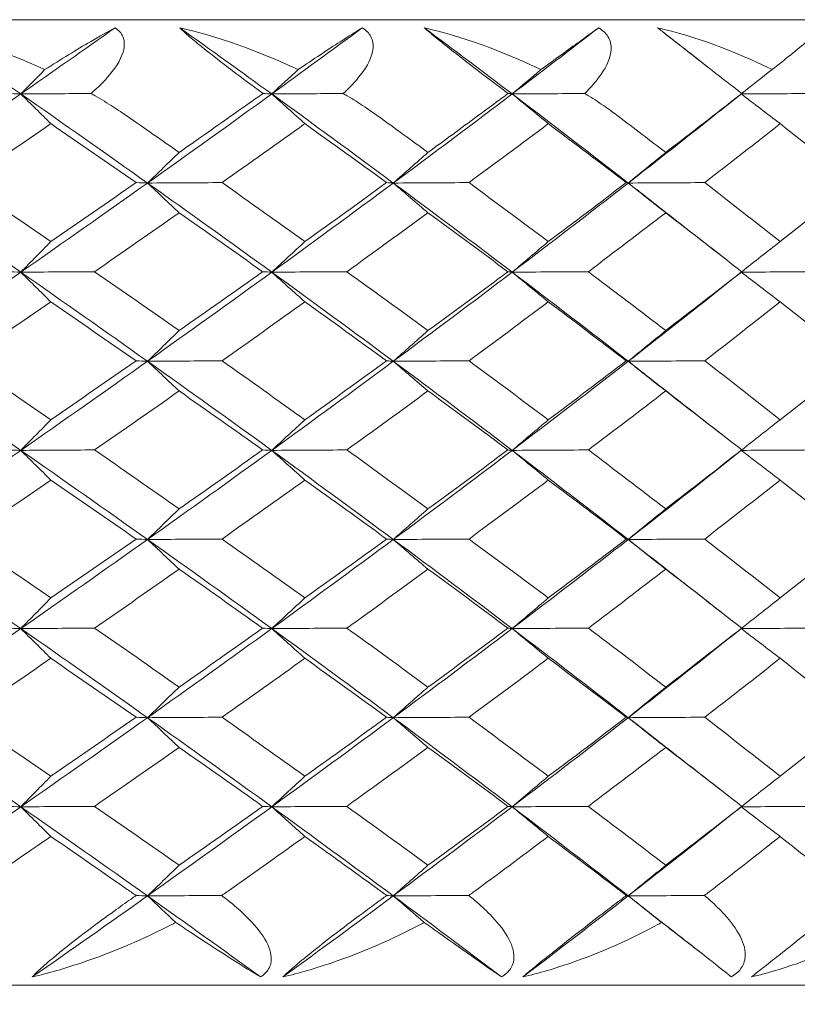
# Model space of a CAD drawing. Units: inches. Extents: x 0 to 1188, y 0 to 840.
# Drawn here: x 689 to 693, y 592 to 597 of the extents above; entities that cross this region are included whole.
import ezdxf

# ---------------------------------------------------------------- set-up
doc = ezdxf.new("R2010")
doc.units = ezdxf.units.IN
doc.header["$MEASUREMENT"] = 0
doc.layers.get('Defpoints').update_dxf_attribs({"color": 251})
doc.layers.add('Spigoli visibili(ISO)', color=7, linetype='Continuous', lineweight=50, true_color=0x262659)
doc.styles.add('Text_Std', font='arial.ttf')
doc.dimstyles.new('Dim_Std', dxfattribs={"dimscale": 4, "dimtxt": 2, "dimasz": 2, "dimexe": 2, "dimexo": 2, "dimgap": 0.5, "dimtad": 1, "dimdec": 0, "dimzin": 0, "dimdsep": 46, "dimtxsty": 'Text_Std', "dimblk": 'ARCHTICK', "dimcen": 0.09, "dimclrd": 256, "dimclre": 256, "dimclrt": 256, "dimadec": 0, "dimazin": 0, "dimtfac": 1, "dimtdec": 0, "dimtofl": 0, "dimtmove": 2, "dimatfit": 3, "dimldrblk": 'CLOSEDBLANK', "dimfxl": 1, "dimtolj": 1, "dimtzin": 0, "dimlwd": -1, "dimlwe": -1, "dimarcsym": 1})

# ---------------------------------------------------------------- blocks, each defined once
blk = doc.blocks.new('_ArchTick')
at = {"color": 0, "linetype": 'ByBlock', "const_width": 0.15}
blk.add_lwpolyline([(-0.5, -0.5), (0.5, 0.5)], dxfattribs=at)
blk = doc.blocks.new('*D56')
at = {"transparency": 16777216}
for p, q in [((797.0274, 649.3351), (797.0274, 608.2402)), ((676.0537, 600.1351), (676.0537, 624.2402)), ((676.0537, 616.2402), (797.0274, 616.2402))]:
    blk.add_line(p, q, dxfattribs=at)
at = {"layer": 'Defpoints', "color": 0, "transparency": 16777216}
for p in [(797.0274, 657.3351), (797.0274, 616.2402), (676.0537, 592.1351)]:
    blk.add_point(p, dxfattribs=at)
at = {"transparency": 16777216, "xscale": 8, "yscale": 8, "zscale": 8, "rotation": 180}
blk.add_blockref('_ArchTick', (676.0537, 616.2402), dxfattribs=at)
at = {"transparency": 16777216, "xscale": 8, "yscale": 8, "zscale": 8}
blk.add_blockref('_ArchTick', (797.0274, 616.2402), dxfattribs=at)
at = {"transparency": 16777216, "insert": (736.5406, 622.2565), "char_height": 8, "attachment_point": 5, "style": 'Text_Std'}
blk.add_mtext('\\A1;121', dxfattribs=at)
blk = doc.blocks.new('_ClosedBlank')
at = {"color": 0, "linetype": 'ByBlock', "lineweight": -2}
for p, q in [((-1, 0.16667), (0, 0)), ((-1, 0.16667), (-1, -0.16667)), ((0, 0), (-1, -0.16667))]:
    blk.add_line(p, q, dxfattribs=at)

msp = doc.modelspace()

# ---------------------------------------------------------------- linework, layer by layer
at = {"layer": 'Spigoli visibili(ISO)', "color": 7, "linetype": 'Continuous', "lineweight": 18}
for p, q in [((651.7537, 597.3351), (700.3537, 597.3351)), ((700.3537, 592.3351), (651.7537, 592.3351))]:
    msp.add_line(p, q, dxfattribs=at)
for points in [[(688.0249, 597.2934), (688.2179, 597.2491), (688.4358, 597.1729), (688.6443, 597.0763)], [(688.0249, 597.2934), (688.1912, 597.1791), (688.3564, 597.0648), (688.5205, 596.9505)], [(689.0093, 597.2934), (688.8475, 597.1791), (688.6846, 597.0648), (688.5205, 596.9505)], [(689.3435, 597.2934), (689.5366, 597.2491), (689.7523, 597.1729), (689.9565, 597.0763)], [(689.3435, 597.2934), (689.5037, 597.1791), (689.6626, 597.0648), (689.8202, 596.9505)], [(690.2894, 597.2934), (690.1343, 597.1791), (689.9779, 597.0648), (689.8202, 596.9505)], [(690.6097, 597.2934), (690.8021, 597.2491), (691.0147, 597.1729), (691.2139, 597.0763)], [(690.6097, 597.2934), (690.763, 597.1791), (690.915, 597.0648), (691.0656, 596.9505)], [(691.5134, 597.2934), (691.3655, 597.1791), (691.2162, 597.0648), (691.0656, 596.9505)], [(691.8184, 597.2934), (692.0094, 597.2491), (692.2181, 597.1729), (692.4114, 597.0763)], [(691.8184, 597.2934), (691.8262, 597.2873), (691.834, 597.2811), (691.8418, 597.275)], [(691.8418, 597.275), (691.9198, 597.2139), (691.9978, 597.1528), (692.076, 597.0919)], [(688.5205, 596.9505), (688.5618, 596.9924), (688.603, 597.0343), (688.6443, 597.0763)], [(689.8202, 596.9505), (689.8657, 596.9924), (689.9111, 597.0343), (689.9565, 597.0763)], [(691.0656, 596.9505), (691.115, 596.9924), (691.1645, 597.0343), (691.2139, 597.0763)], [(692.2543, 596.9526), (692.3067, 596.9938), (692.3591, 597.035), (692.4114, 597.0763)], [(688.5205, 596.9505), (688.2997, 596.7967), (688.0767, 596.6428), (687.8519, 596.489)], [(688.4524, 596.9527), (688.4761, 596.952), (688.4988, 596.9512), (688.5205, 596.9505)], [(688.8848, 596.9527), (688.7631, 596.952), (688.6416, 596.9513), (688.5205, 596.9505)], [(688.5205, 596.9505), (688.5725, 596.8992), (688.6245, 596.8479), (688.6765, 596.7966)], [(688.5205, 596.9505), (688.7414, 596.7967), (688.9602, 596.6428), (689.1769, 596.489)], [(689.8202, 596.9505), (689.608, 596.7967), (689.3935, 596.6428), (689.1769, 596.489)], [(689.7755, 596.9527), (689.7914, 596.952), (689.8063, 596.9512), (689.8202, 596.9505)], [(690.191, 596.9527), (690.0672, 596.952), (689.9436, 596.9513), (689.8202, 596.9505)], [(689.8202, 596.9505), (689.8775, 596.8992), (689.9347, 596.8479), (689.992, 596.7966)], [(689.8202, 596.9505), (690.0325, 596.7967), (690.2424, 596.6428), (690.45, 596.489)], [(691.0656, 596.9505), (690.8629, 596.7967), (690.6576, 596.6428), (690.45, 596.489)], [(691.0445, 596.9527), (691.0525, 596.952), (691.0596, 596.9512), (691.0656, 596.9505)], [(691.4415, 596.9527), (691.316, 596.952), (691.1907, 596.9513), (691.0656, 596.9505)], [(691.0656, 596.9505), (691.1279, 596.8992), (691.1902, 596.8479), (691.2525, 596.7966)], [(691.0656, 596.9505), (691.2684, 596.7967), (691.4687, 596.6428), (691.6664, 596.489)], [(692.2537, 596.9515), (692.2074, 596.9149), (692.1612, 596.8782), (692.115, 596.8416)], [(692.2521, 596.9503), (692.319, 596.899), (692.386, 596.8478), (692.453, 596.7966)], [(692.6312, 596.9527), (692.5048, 596.952), (692.3786, 596.9513), (692.2524, 596.9505)], [(692.2543, 596.9527), (692.2544, 596.9523), (692.2542, 596.9519), (692.2537, 596.9515)], [(689.0723, 596.8351), (689.1622, 596.7726), (689.2517, 596.71), (689.3408, 596.6475)], [(689.3408, 596.6475), (689.43, 596.71), (689.5188, 596.7726), (689.6072, 596.8351)], [(690.372, 596.8351), (690.4582, 596.7726), (690.544, 596.71), (690.6295, 596.6475)], [(690.6295, 596.6475), (690.7149, 596.71), (690.8, 596.7726), (690.8846, 596.8351)], [(691.6152, 596.8351), (691.6974, 596.7726), (691.7792, 596.71), (691.8606, 596.6475)], [(692.115, 596.8416), (691.967, 596.724), (691.8174, 596.6065), (691.6664, 596.489)], [(691.8606, 596.6475), (691.9419, 596.71), (692.0229, 596.7726), (692.1034, 596.8351)], [(688.6765, 596.7966), (688.5286, 596.6948), (688.3798, 596.5931), (688.2301, 596.4913)], [(689.1175, 596.4913), (688.9714, 596.5931), (688.8244, 596.6948), (688.6765, 596.7966)], [(689.992, 596.7966), (689.8499, 596.6948), (689.7068, 596.5931), (689.5627, 596.4913)], [(690.4153, 596.4913), (690.2752, 596.5931), (690.1341, 596.6948), (689.992, 596.7966)], [(691.2525, 596.7966), (691.1167, 596.6948), (690.9799, 596.5931), (690.8419, 596.4913)], [(691.6565, 596.4913), (691.5229, 596.5931), (691.3883, 596.6948), (691.2525, 596.7966)], [(692.453, 596.7966), (692.3241, 596.6948), (692.194, 596.5931), (692.0628, 596.4913)], [(692.8361, 596.4913), (692.7096, 596.5931), (692.5819, 596.6948), (692.453, 596.7966)], [(689.1769, 596.489), (689.2315, 596.5418), (689.2862, 596.5946), (689.3408, 596.6475)], [(690.45, 596.489), (690.5098, 596.5418), (690.5696, 596.5946), (690.6295, 596.6475)], [(691.6664, 596.489), (691.7311, 596.5418), (691.7958, 596.5946), (691.8606, 596.6475)], [(687.8519, 596.489), (688.0767, 596.3351), (688.2997, 596.1813), (688.5205, 596.0274)], [(688.2301, 596.4913), (688.3798, 596.3895), (688.5286, 596.2877), (688.6765, 596.1859)], [(689.1769, 596.489), (688.9602, 596.3351), (688.7414, 596.1813), (688.5205, 596.0274)], [(688.6765, 596.1859), (688.8244, 596.2877), (688.9714, 596.3895), (689.1175, 596.4913)], [(689.1175, 596.4913), (689.1383, 596.4905), (689.1581, 596.4897), (689.1769, 596.489)], [(689.5627, 596.4913), (689.4338, 596.4905), (689.3052, 596.4897), (689.1769, 596.489)], [(689.1769, 596.489), (689.2315, 596.4377), (689.2861, 596.3864), (689.3408, 596.3351)], [(689.1769, 596.489), (689.3935, 596.3351), (689.608, 596.1813), (689.8202, 596.0274)], [(689.5627, 596.4913), (689.7068, 596.3895), (689.8499, 596.2877), (689.992, 596.1859)], [(690.45, 596.489), (690.2424, 596.3351), (690.0325, 596.1813), (689.8202, 596.0274)], [(689.992, 596.1859), (690.1341, 596.2877), (690.2753, 596.3895), (690.4153, 596.4913)], [(690.4153, 596.4913), (690.428, 596.4905), (690.4395, 596.4897), (690.45, 596.489)], [(690.8419, 596.4913), (690.7111, 596.4905), (690.5804, 596.4897), (690.45, 596.489)], [(690.45, 596.489), (690.5098, 596.4377), (690.5696, 596.3864), (690.6294, 596.3351)], [(690.45, 596.489), (690.6576, 596.3351), (690.8629, 596.1813), (691.0656, 596.0274)], [(690.8419, 596.4913), (690.9799, 596.3895), (691.1167, 596.2877), (691.2525, 596.1859)], [(691.6664, 596.489), (691.4687, 596.3351), (691.2684, 596.1813), (691.0656, 596.0274)], [(691.2525, 596.1859), (691.3883, 596.2877), (691.523, 596.3895), (691.6565, 596.4913)], [(691.6565, 596.4913), (691.6609, 596.4905), (691.6642, 596.4897), (691.6664, 596.489)], [(692.0628, 596.4913), (691.9305, 596.4905), (691.7984, 596.4897), (691.6664, 596.489)], [(691.6664, 596.489), (691.7311, 596.4377), (691.7958, 596.3864), (691.8605, 596.3351)], [(691.6664, 596.489), (691.7251, 596.4433), (691.7836, 596.3976), (691.8418, 596.3519)], [(692.0628, 596.4913), (692.1941, 596.3895), (692.3241, 596.2877), (692.453, 596.1859)], [(692.453, 596.1859), (692.5819, 596.2877), (692.7096, 596.3895), (692.8361, 596.4913)], [(691.8418, 596.3519), (691.9439, 596.2719), (692.0462, 596.192), (692.1487, 596.1122)], [(689.3408, 596.3351), (689.1957, 596.2333), (689.0497, 596.1315), (688.9027, 596.0298)], [(689.7732, 596.0297), (689.63, 596.1315), (689.4859, 596.2333), (689.3408, 596.3351)], [(690.6294, 596.3351), (690.4904, 596.2333), (690.3504, 596.1315), (690.2093, 596.0298)], [(691.0433, 596.0297), (690.9064, 596.1315), (690.7685, 596.2333), (690.6294, 596.3351)], [(691.8605, 596.3351), (691.7281, 596.2333), (691.5946, 596.1315), (691.46, 596.0298)], [(692.2543, 596.0297), (692.1242, 596.1315), (691.9929, 596.2333), (691.8605, 596.3351)], [(688.5205, 596.0274), (688.5725, 596.0803), (688.6245, 596.1331), (688.6765, 596.1859)], [(689.8202, 596.0274), (689.8775, 596.0803), (689.9348, 596.1331), (689.992, 596.1859)], [(691.0656, 596.0274), (691.1279, 596.0803), (691.1902, 596.1331), (691.2525, 596.1859)], [(692.2543, 596.0295), (692.3206, 596.0816), (692.3868, 596.1338), (692.453, 596.1859)], [(688.5205, 596.0274), (688.2997, 595.8736), (688.0767, 595.7197), (687.8519, 595.5659)], [(688.4489, 596.0297), (688.4738, 596.029), (688.4977, 596.0282), (688.5205, 596.0274)], [(688.9027, 596.0298), (688.775, 596.029), (688.6476, 596.0282), (688.5205, 596.0274)], [(688.5205, 596.0274), (688.5725, 595.9761), (688.6245, 595.9248), (688.6765, 595.8736)], [(688.5205, 596.0274), (688.7414, 595.8736), (688.9602, 595.7197), (689.1769, 595.5659)], [(688.9027, 596.0298), (689.0497, 595.928), (689.1958, 595.8262), (689.3408, 595.7244)], [(689.8202, 596.0274), (689.608, 595.8736), (689.3935, 595.7197), (689.1769, 595.5659)], [(689.3408, 595.7244), (689.4859, 595.8262), (689.63, 595.9279), (689.7732, 596.0297)], [(689.7732, 596.0297), (689.7899, 596.029), (689.8056, 596.0282), (689.8202, 596.0274)], [(690.2093, 596.0298), (690.0793, 596.029), (689.9496, 596.0282), (689.8202, 596.0274)], [(689.8202, 596.0274), (689.8775, 595.9761), (689.9347, 595.9248), (689.992, 595.8736)], [(689.8202, 596.0274), (690.0325, 595.8736), (690.2424, 595.7197), (690.45, 595.5659)], [(690.2093, 596.0298), (690.3504, 595.928), (690.4905, 595.8262), (690.6295, 595.7244)], [(691.0656, 596.0274), (690.8629, 595.8736), (690.6576, 595.7197), (690.45, 595.5659)], [(690.6295, 595.7244), (690.7685, 595.8262), (690.9064, 595.9279), (691.0433, 596.0297)], [(691.0433, 596.0297), (691.0518, 596.029), (691.0593, 596.0282), (691.0656, 596.0274)], [(691.46, 596.0298), (691.3283, 596.029), (691.1969, 596.0282), (691.0656, 596.0274)], [(691.0656, 596.0274), (691.1279, 595.9761), (691.1902, 595.9248), (691.2525, 595.8736)], [(691.0656, 596.0274), (691.2684, 595.8736), (691.4687, 595.7197), (691.6664, 595.5659)], [(691.46, 596.0298), (691.5946, 595.928), (691.7282, 595.8262), (691.8606, 595.7244)], [(691.8606, 595.7244), (691.993, 595.8262), (692.1242, 595.9279), (692.2543, 596.0297)], [(692.2537, 596.0285), (692.2074, 595.9918), (692.1612, 595.9552), (692.115, 595.9185)], [(692.2521, 596.0272), (692.319, 595.976), (692.386, 595.9248), (692.453, 595.8736)], [(692.6499, 596.0298), (692.5173, 596.029), (692.3848, 596.0282), (692.2524, 596.0274)], [(692.2543, 596.0297), (692.2544, 596.0293), (692.2542, 596.0289), (692.2537, 596.0285)], [(692.115, 595.9185), (691.967, 595.801), (691.8174, 595.6834), (691.6664, 595.5659)], [(688.6765, 595.8736), (688.5286, 595.7718), (688.3798, 595.67), (688.2301, 595.5682)], [(689.1175, 595.5682), (688.9714, 595.67), (688.8244, 595.7718), (688.6765, 595.8736)], [(689.992, 595.8736), (689.8499, 595.7718), (689.7068, 595.67), (689.5627, 595.5682)], [(690.4153, 595.5682), (690.2752, 595.67), (690.1341, 595.7718), (689.992, 595.8736)], [(691.2525, 595.8736), (691.1167, 595.7718), (690.9799, 595.67), (690.8419, 595.5682)], [(691.6565, 595.5682), (691.5229, 595.67), (691.3883, 595.7718), (691.2525, 595.8736)], [(692.453, 595.8736), (692.3241, 595.7718), (692.194, 595.67), (692.0628, 595.5682)], [(692.8361, 595.5682), (692.7096, 595.67), (692.5819, 595.7718), (692.453, 595.8736)], [(689.1769, 595.5659), (689.2315, 595.6187), (689.2862, 595.6716), (689.3408, 595.7244)], [(690.45, 595.5659), (690.5098, 595.6187), (690.5696, 595.6716), (690.6295, 595.7244)], [(691.6664, 595.5659), (691.7311, 595.6187), (691.7958, 595.6716), (691.8606, 595.7244)], [(687.8519, 595.5659), (688.0767, 595.4121), (688.2997, 595.2582), (688.5205, 595.1044)], [(688.2301, 595.5682), (688.3798, 595.4664), (688.5286, 595.3646), (688.6765, 595.2628)], [(689.1769, 595.5659), (688.9602, 595.4121), (688.7414, 595.2582), (688.5205, 595.1044)], [(688.6765, 595.2628), (688.8244, 595.3646), (688.9714, 595.4664), (689.1175, 595.5682)], [(689.1175, 595.5682), (689.1383, 595.5674), (689.1581, 595.5667), (689.1769, 595.5659)], [(689.5627, 595.5682), (689.4338, 595.5674), (689.3052, 595.5667), (689.1769, 595.5659)], [(689.1769, 595.5659), (689.2315, 595.5146), (689.2861, 595.4633), (689.3408, 595.412)], [(689.1769, 595.5659), (689.3935, 595.4121), (689.608, 595.2582), (689.8202, 595.1044)], [(689.5627, 595.5682), (689.7068, 595.4664), (689.8499, 595.3646), (689.992, 595.2628)], [(690.45, 595.5659), (690.2424, 595.4121), (690.0325, 595.2582), (689.8202, 595.1044)], [(689.992, 595.2628), (690.1341, 595.3646), (690.2753, 595.4664), (690.4153, 595.5682)], [(690.4153, 595.5682), (690.428, 595.5674), (690.4395, 595.5667), (690.45, 595.5659)], [(690.8419, 595.5682), (690.7111, 595.5674), (690.5804, 595.5667), (690.45, 595.5659)], [(690.45, 595.5659), (690.5098, 595.5146), (690.5696, 595.4633), (690.6294, 595.412)], [(690.45, 595.5659), (690.6576, 595.4121), (690.8629, 595.2582), (691.0656, 595.1044)], [(690.8419, 595.5682), (690.9799, 595.4664), (691.1167, 595.3646), (691.2525, 595.2628)], [(691.6664, 595.5659), (691.4687, 595.4121), (691.2684, 595.2582), (691.0656, 595.1044)], [(691.2525, 595.2628), (691.3883, 595.3646), (691.523, 595.4664), (691.6565, 595.5682)], [(691.6565, 595.5682), (691.6609, 595.5674), (691.6642, 595.5667), (691.6664, 595.5659)], [(692.0628, 595.5682), (691.9305, 595.5674), (691.7984, 595.5667), (691.6664, 595.5659)], [(691.6664, 595.5659), (691.7311, 595.5146), (691.7958, 595.4633), (691.8605, 595.412)], [(691.6664, 595.5659), (691.7251, 595.5202), (691.7836, 595.4745), (691.8418, 595.4289)], [(692.0628, 595.5682), (692.1941, 595.4664), (692.3241, 595.3646), (692.453, 595.2628)], [(692.453, 595.2628), (692.5819, 595.3646), (692.7096, 595.4664), (692.8361, 595.5682)], [(691.8418, 595.4289), (691.9439, 595.3488), (692.0462, 595.2689), (692.1487, 595.1891)], [(689.3408, 595.412), (689.1957, 595.3102), (689.0497, 595.2085), (688.9027, 595.1067)], [(689.7732, 595.1066), (689.63, 595.2084), (689.4859, 595.3102), (689.3408, 595.412)], [(690.6294, 595.412), (690.4904, 595.3102), (690.3504, 595.2085), (690.2093, 595.1067)], [(691.0433, 595.1066), (690.9064, 595.2084), (690.7685, 595.3102), (690.6294, 595.412)], [(691.8605, 595.412), (691.7281, 595.3102), (691.5946, 595.2085), (691.46, 595.1067)], [(692.2543, 595.1066), (692.1242, 595.2084), (691.9929, 595.3102), (691.8605, 595.412)], [(688.5205, 595.1044), (688.5725, 595.1572), (688.6245, 595.21), (688.6765, 595.2628)], [(689.8202, 595.1044), (689.8775, 595.1572), (689.9348, 595.21), (689.992, 595.2628)], [(691.0656, 595.1044), (691.1279, 595.1572), (691.1902, 595.21), (691.2525, 595.2628)], [(692.2543, 595.1064), (692.3206, 595.1585), (692.3868, 595.2107), (692.453, 595.2628)], [(688.5205, 595.1044), (688.2997, 594.9505), (688.0767, 594.7967), (687.8519, 594.6428)], [(688.4489, 595.1066), (688.4738, 595.1059), (688.4977, 595.1051), (688.5205, 595.1044)], [(688.9027, 595.1067), (688.775, 595.1059), (688.6476, 595.1051), (688.5205, 595.1044)], [(688.5205, 595.1044), (688.5725, 595.0531), (688.6245, 595.0018), (688.6765, 594.9505)], [(688.5205, 595.1044), (688.7414, 594.9505), (688.9602, 594.7967), (689.1769, 594.6428)], [(688.9027, 595.1067), (689.0497, 595.0049), (689.1958, 594.9031), (689.3408, 594.8013)], [(689.8202, 595.1044), (689.608, 594.9505), (689.3935, 594.7967), (689.1769, 594.6428)], [(689.3408, 594.8013), (689.4859, 594.9031), (689.63, 595.0049), (689.7732, 595.1066)], [(689.7732, 595.1066), (689.7899, 595.1059), (689.8056, 595.1051), (689.8202, 595.1044)], [(690.2093, 595.1067), (690.0793, 595.1059), (689.9496, 595.1051), (689.8202, 595.1044)], [(689.8202, 595.1044), (689.8775, 595.0531), (689.9347, 595.0018), (689.992, 594.9505)], [(689.8202, 595.1044), (690.0325, 594.9505), (690.2424, 594.7967), (690.45, 594.6428)], [(690.2093, 595.1067), (690.3504, 595.0049), (690.4905, 594.9031), (690.6295, 594.8013)], [(691.0656, 595.1044), (690.8629, 594.9505), (690.6576, 594.7967), (690.45, 594.6428)], [(690.6295, 594.8013), (690.7685, 594.9031), (690.9064, 595.0049), (691.0433, 595.1066)], [(691.0433, 595.1066), (691.0518, 595.1059), (691.0593, 595.1051), (691.0656, 595.1044)], [(691.46, 595.1067), (691.3283, 595.1059), (691.1969, 595.1051), (691.0656, 595.1044)], [(691.0656, 595.1044), (691.1279, 595.0531), (691.1902, 595.0018), (691.2525, 594.9505)], [(691.0656, 595.1044), (691.2684, 594.9505), (691.4687, 594.7967), (691.6664, 594.6428)], [(691.46, 595.1067), (691.5946, 595.0049), (691.7282, 594.9031), (691.8606, 594.8013)], [(691.8606, 594.8013), (691.993, 594.9031), (692.1242, 595.0049), (692.2543, 595.1066)], [(692.2537, 595.1054), (692.2074, 595.0687), (692.1612, 595.0321), (692.115, 594.9954)], [(692.2521, 595.1041), (692.319, 595.0529), (692.386, 595.0017), (692.453, 594.9505)], [(692.6499, 595.1067), (692.5173, 595.1059), (692.3848, 595.1051), (692.2524, 595.1044)], [(692.2543, 595.1066), (692.2544, 595.1062), (692.2542, 595.1058), (692.2537, 595.1054)], [(692.115, 594.9954), (691.967, 594.8779), (691.8174, 594.7603), (691.6664, 594.6428)], [(688.6765, 594.9505), (688.5286, 594.8487), (688.3798, 594.7469), (688.2301, 594.6451)], [(689.1175, 594.6451), (688.9714, 594.7469), (688.8244, 594.8487), (688.6765, 594.9505)], [(689.992, 594.9505), (689.8499, 594.8487), (689.7068, 594.7469), (689.5627, 594.6451)], [(690.4153, 594.6451), (690.2752, 594.7469), (690.1341, 594.8487), (689.992, 594.9505)], [(691.2525, 594.9505), (691.1167, 594.8487), (690.9799, 594.7469), (690.8419, 594.6451)], [(691.6565, 594.6451), (691.5229, 594.7469), (691.3883, 594.8487), (691.2525, 594.9505)], [(692.453, 594.9505), (692.3241, 594.8487), (692.194, 594.7469), (692.0628, 594.6451)], [(692.8361, 594.6451), (692.7096, 594.7469), (692.5819, 594.8487), (692.453, 594.9505)], [(689.1769, 594.6428), (689.2315, 594.6956), (689.2862, 594.7485), (689.3408, 594.8013)], [(690.45, 594.6428), (690.5098, 594.6956), (690.5696, 594.7485), (690.6295, 594.8013)], [(691.6664, 594.6428), (691.7311, 594.6956), (691.7958, 594.7485), (691.8606, 594.8013)], [(687.8519, 594.6428), (688.0767, 594.489), (688.2997, 594.3351), (688.5205, 594.1813)], [(688.2301, 594.6451), (688.3798, 594.5433), (688.5286, 594.4416), (688.6765, 594.3398)], [(689.1769, 594.6428), (688.9602, 594.489), (688.7414, 594.3351), (688.5205, 594.1813)], [(688.6765, 594.3398), (688.8244, 594.4415), (688.9714, 594.5433), (689.1175, 594.6451)], [(689.1175, 594.6451), (689.1383, 594.6443), (689.1581, 594.6436), (689.1769, 594.6428)], [(689.5627, 594.6451), (689.4338, 594.6444), (689.3052, 594.6436), (689.1769, 594.6428)], [(689.1769, 594.6428), (689.2315, 594.5915), (689.2861, 594.5402), (689.3408, 594.4889)], [(689.1769, 594.6428), (689.3935, 594.489), (689.608, 594.3351), (689.8202, 594.1813)], [(689.5627, 594.6451), (689.7068, 594.5433), (689.8499, 594.4416), (689.992, 594.3398)], [(690.45, 594.6428), (690.2424, 594.489), (690.0325, 594.3351), (689.8202, 594.1813)], [(689.992, 594.3398), (690.1341, 594.4415), (690.2753, 594.5433), (690.4153, 594.6451)], [(690.4153, 594.6451), (690.428, 594.6443), (690.4395, 594.6436), (690.45, 594.6428)], [(690.8419, 594.6451), (690.7111, 594.6444), (690.5804, 594.6436), (690.45, 594.6428)], [(690.45, 594.6428), (690.5098, 594.5915), (690.5696, 594.5402), (690.6294, 594.4889)], [(690.45, 594.6428), (690.6576, 594.489), (690.8629, 594.3351), (691.0656, 594.1813)], [(690.8419, 594.6451), (690.9799, 594.5433), (691.1167, 594.4416), (691.2525, 594.3398)], [(691.6664, 594.6428), (691.4687, 594.489), (691.2684, 594.3351), (691.0656, 594.1813)], [(691.2525, 594.3398), (691.3883, 594.4415), (691.523, 594.5433), (691.6565, 594.6451)], [(691.6565, 594.6451), (691.6609, 594.6443), (691.6642, 594.6436), (691.6664, 594.6428)], [(692.0628, 594.6451), (691.9305, 594.6444), (691.7984, 594.6436), (691.6664, 594.6428)], [(691.6664, 594.6428), (691.7311, 594.5915), (691.7958, 594.5402), (691.8605, 594.4889)], [(691.6664, 594.6428), (691.7251, 594.5971), (691.7836, 594.5515), (691.8418, 594.5058)], [(692.0628, 594.6451), (692.1941, 594.5433), (692.3241, 594.4416), (692.453, 594.3398)], [(692.453, 594.3398), (692.5819, 594.4415), (692.7096, 594.5433), (692.8361, 594.6451)], [(689.3408, 594.4889), (689.1957, 594.3872), (689.0497, 594.2854), (688.9027, 594.1836)], [(689.7732, 594.1836), (689.63, 594.2854), (689.4859, 594.3871), (689.3408, 594.4889)], [(690.6294, 594.4889), (690.4904, 594.3872), (690.3504, 594.2854), (690.2093, 594.1836)], [(691.0433, 594.1836), (690.9064, 594.2854), (690.7685, 594.3871), (690.6294, 594.4889)], [(691.8605, 594.4889), (691.7281, 594.3872), (691.5946, 594.2854), (691.46, 594.1836)], [(691.8418, 594.5058), (691.9439, 594.4258), (692.0462, 594.3458), (692.1487, 594.266)], [(692.2543, 594.1836), (692.1242, 594.2854), (691.9929, 594.3871), (691.8605, 594.4889)], [(688.5205, 594.1813), (688.5725, 594.2341), (688.6245, 594.2869), (688.6765, 594.3398)], [(689.8202, 594.1813), (689.8775, 594.2341), (689.9348, 594.2869), (689.992, 594.3398)], [(691.0656, 594.1813), (691.1279, 594.2341), (691.1902, 594.2869), (691.2525, 594.3398)], [(692.2543, 594.1833), (692.3206, 594.2355), (692.3868, 594.2876), (692.453, 594.3398)], [(688.5205, 594.1813), (688.2997, 594.0274), (688.0767, 593.8736), (687.8519, 593.7197)], [(688.4489, 594.1836), (688.4738, 594.1828), (688.4977, 594.182), (688.5205, 594.1813)], [(688.9027, 594.1836), (688.775, 594.1828), (688.6476, 594.1821), (688.5205, 594.1813)], [(688.5205, 594.1813), (688.5725, 594.13), (688.6245, 594.0787), (688.6765, 594.0274)], [(688.5205, 594.1813), (688.7414, 594.0274), (688.9602, 593.8736), (689.1769, 593.7197)], [(688.9027, 594.1836), (689.0497, 594.0818), (689.1958, 593.98), (689.3408, 593.8782)], [(689.8202, 594.1813), (689.608, 594.0274), (689.3935, 593.8736), (689.1769, 593.7197)], [(689.3408, 593.8782), (689.4859, 593.98), (689.63, 594.0818), (689.7732, 594.1836)], [(689.7732, 594.1836), (689.7899, 594.1828), (689.8056, 594.182), (689.8202, 594.1813)], [(690.2093, 594.1836), (690.0793, 594.1828), (689.9496, 594.1821), (689.8202, 594.1813)], [(689.8202, 594.1813), (689.8775, 594.13), (689.9347, 594.0787), (689.992, 594.0274)], [(689.8202, 594.1813), (690.0325, 594.0274), (690.2424, 593.8736), (690.45, 593.7197)], [(690.2093, 594.1836), (690.3504, 594.0818), (690.4905, 593.98), (690.6295, 593.8782)], [(691.0656, 594.1813), (690.8629, 594.0274), (690.6576, 593.8736), (690.45, 593.7197)], [(690.6295, 593.8782), (690.7685, 593.98), (690.9064, 594.0818), (691.0433, 594.1836)], [(691.0433, 594.1836), (691.0518, 594.1828), (691.0593, 594.182), (691.0656, 594.1813)], [(691.46, 594.1836), (691.3283, 594.1828), (691.1969, 594.1821), (691.0656, 594.1813)], [(691.0656, 594.1813), (691.1279, 594.13), (691.1902, 594.0787), (691.2525, 594.0274)], [(691.0656, 594.1813), (691.2684, 594.0274), (691.4687, 593.8736), (691.6664, 593.7197)], [(691.46, 594.1836), (691.5946, 594.0818), (691.7282, 593.98), (691.8606, 593.8782)], [(691.8606, 593.8782), (691.993, 593.98), (692.1242, 594.0818), (692.2543, 594.1836)], [(692.2537, 594.1823), (692.2074, 594.1457), (692.1612, 594.109), (692.115, 594.0723)], [(692.2521, 594.181), (692.319, 594.1298), (692.386, 594.0786), (692.453, 594.0274)], [(692.6499, 594.1836), (692.5173, 594.1828), (692.3848, 594.1821), (692.2524, 594.1813)], [(692.2543, 594.1836), (692.2544, 594.1831), (692.2542, 594.1827), (692.2537, 594.1823)], [(692.115, 594.0723), (691.967, 593.9548), (691.8174, 593.8373), (691.6664, 593.7197)], [(688.6765, 594.0274), (688.5286, 593.9256), (688.3798, 593.8238), (688.2301, 593.7221)], [(689.1175, 593.722), (688.9714, 593.8238), (688.8244, 593.9256), (688.6765, 594.0274)], [(689.992, 594.0274), (689.8499, 593.9256), (689.7068, 593.8238), (689.5627, 593.7221)], [(690.4153, 593.722), (690.2752, 593.8238), (690.1341, 593.9256), (689.992, 594.0274)], [(691.2525, 594.0274), (691.1167, 593.9256), (690.9799, 593.8238), (690.8419, 593.7221)], [(691.6565, 593.722), (691.5229, 593.8238), (691.3883, 593.9256), (691.2525, 594.0274)], [(692.453, 594.0274), (692.3241, 593.9256), (692.194, 593.8238), (692.0628, 593.7221)], [(692.8361, 593.722), (692.7096, 593.8238), (692.5819, 593.9256), (692.453, 594.0274)], [(689.1769, 593.7197), (689.2315, 593.7726), (689.2862, 593.8254), (689.3408, 593.8782)], [(690.45, 593.7197), (690.5098, 593.7726), (690.5696, 593.8254), (690.6295, 593.8782)], [(691.6664, 593.7197), (691.7311, 593.7726), (691.7958, 593.8254), (691.8606, 593.8782)], [(687.8519, 593.7197), (688.0767, 593.5659), (688.2997, 593.4121), (688.5205, 593.2582)], [(688.2301, 593.7221), (688.3798, 593.6203), (688.5286, 593.5185), (688.6765, 593.4167)], [(689.1769, 593.7197), (688.9602, 593.5659), (688.7414, 593.4121), (688.5205, 593.2582)], [(688.6765, 593.4167), (688.8244, 593.5185), (688.9714, 593.6203), (689.1175, 593.722)], [(689.1175, 593.722), (689.1383, 593.7213), (689.1581, 593.7205), (689.1769, 593.7197)], [(689.5627, 593.7221), (689.4338, 593.7213), (689.3052, 593.7205), (689.1769, 593.7197)], [(689.1769, 593.7197), (689.2315, 593.6684), (689.2861, 593.6172), (689.3408, 593.5659)], [(689.1769, 593.7197), (689.3935, 593.5659), (689.608, 593.4121), (689.8202, 593.2582)], [(689.5627, 593.7221), (689.7068, 593.6203), (689.8499, 593.5185), (689.992, 593.4167)], [(690.45, 593.7197), (690.2424, 593.5659), (690.0325, 593.4121), (689.8202, 593.2582)], [(689.992, 593.4167), (690.1341, 593.5185), (690.2753, 593.6203), (690.4153, 593.722)], [(690.4153, 593.722), (690.428, 593.7213), (690.4395, 593.7205), (690.45, 593.7197)], [(690.8419, 593.7221), (690.7111, 593.7213), (690.5804, 593.7205), (690.45, 593.7197)], [(690.45, 593.7197), (690.5098, 593.6684), (690.5696, 593.6172), (690.6294, 593.5659)], [(690.45, 593.7197), (690.6576, 593.5659), (690.8629, 593.4121), (691.0656, 593.2582)], [(690.8419, 593.7221), (690.9799, 593.6203), (691.1167, 593.5185), (691.2525, 593.4167)], [(691.6664, 593.7197), (691.4687, 593.5659), (691.2684, 593.4121), (691.0656, 593.2582)], [(691.2525, 593.4167), (691.3883, 593.5185), (691.523, 593.6203), (691.6565, 593.722)], [(691.6565, 593.722), (691.6609, 593.7213), (691.6642, 593.7205), (691.6664, 593.7197)], [(692.0628, 593.7221), (691.9305, 593.7213), (691.7984, 593.7205), (691.6664, 593.7197)], [(691.6664, 593.7197), (691.7311, 593.6684), (691.7958, 593.6172), (691.8605, 593.5659)], [(691.6664, 593.7197), (691.7251, 593.6741), (691.7836, 593.6284), (691.8418, 593.5827)], [(692.0628, 593.7221), (692.1941, 593.6203), (692.3241, 593.5185), (692.453, 593.4167)], [(692.453, 593.4167), (692.5819, 593.5185), (692.7096, 593.6203), (692.8361, 593.722)], [(689.3408, 593.5659), (689.1957, 593.4641), (689.0497, 593.3623), (688.9027, 593.2605)], [(689.7732, 593.2605), (689.63, 593.3623), (689.4859, 593.4641), (689.3408, 593.5659)], [(690.6294, 593.5659), (690.4904, 593.4641), (690.3504, 593.3623), (690.2093, 593.2605)], [(691.0433, 593.2605), (690.9064, 593.3623), (690.7685, 593.4641), (690.6294, 593.5659)], [(691.8605, 593.5659), (691.7281, 593.4641), (691.5946, 593.3623), (691.46, 593.2605)], [(691.8418, 593.5827), (691.9439, 593.5027), (692.0462, 593.4227), (692.1487, 593.3429)], [(692.2543, 593.2605), (692.1242, 593.3623), (691.9929, 593.4641), (691.8605, 593.5659)], [(688.5205, 593.2582), (688.5725, 593.311), (688.6245, 593.3639), (688.6765, 593.4167)], [(689.8202, 593.2582), (689.8775, 593.311), (689.9348, 593.3639), (689.992, 593.4167)], [(691.0656, 593.2582), (691.1279, 593.311), (691.1902, 593.3639), (691.2525, 593.4167)], [(692.2543, 593.2602), (692.3206, 593.3124), (692.3868, 593.3645), (692.453, 593.4167)], [(688.5205, 593.2582), (688.2997, 593.1044), (688.0767, 592.9505), (687.8519, 592.7967)], [(688.4489, 593.2605), (688.4738, 593.2597), (688.4977, 593.259), (688.5205, 593.2582)], [(688.9027, 593.2605), (688.775, 593.2598), (688.6476, 593.259), (688.5205, 593.2582)], [(688.5205, 593.2582), (688.5725, 593.2069), (688.6245, 593.1556), (688.6765, 593.1043)], [(688.5205, 593.2582), (688.7414, 593.1044), (688.9602, 592.9505), (689.1769, 592.7967)], [(688.9027, 593.2605), (689.0497, 593.1587), (689.1958, 593.0569), (689.3408, 592.9552)], [(689.8202, 593.2582), (689.608, 593.1044), (689.3935, 592.9505), (689.1769, 592.7967)], [(689.3408, 592.9552), (689.4859, 593.0569), (689.63, 593.1587), (689.7732, 593.2605)], [(689.7732, 593.2605), (689.7899, 593.2597), (689.8056, 593.259), (689.8202, 593.2582)], [(690.2093, 593.2605), (690.0793, 593.2598), (689.9496, 593.259), (689.8202, 593.2582)], [(689.8202, 593.2582), (689.8775, 593.2069), (689.9347, 593.1556), (689.992, 593.1043)], [(689.8202, 593.2582), (690.0325, 593.1044), (690.2424, 592.9505), (690.45, 592.7967)], [(690.2093, 593.2605), (690.3504, 593.1587), (690.4905, 593.0569), (690.6295, 592.9552)], [(691.0656, 593.2582), (690.8629, 593.1044), (690.6576, 592.9505), (690.45, 592.7967)], [(690.6295, 592.9552), (690.7685, 593.0569), (690.9064, 593.1587), (691.0433, 593.2605)], [(691.0433, 593.2605), (691.0518, 593.2597), (691.0593, 593.259), (691.0656, 593.2582)], [(691.46, 593.2605), (691.3283, 593.2598), (691.1969, 593.259), (691.0656, 593.2582)], [(691.0656, 593.2582), (691.1279, 593.2069), (691.1902, 593.1556), (691.2525, 593.1043)], [(691.0656, 593.2582), (691.2684, 593.1044), (691.4687, 592.9505), (691.6664, 592.7967)], [(691.46, 593.2605), (691.5946, 593.1587), (691.7282, 593.0569), (691.8606, 592.9552)], [(691.8606, 592.9552), (691.993, 593.0569), (692.1242, 593.1587), (692.2543, 593.2605)], [(692.2537, 593.2592), (692.2074, 593.2226), (692.1612, 593.1859), (692.115, 593.1492)], [(692.2521, 593.258), (692.319, 593.2067), (692.386, 593.1555), (692.453, 593.1043)], [(692.6499, 593.2605), (692.5173, 593.2598), (692.3848, 593.259), (692.2524, 593.2582)], [(692.2543, 593.2605), (692.2544, 593.2601), (692.2542, 593.2597), (692.2537, 593.2592)], [(692.115, 593.1492), (691.967, 593.0317), (691.8174, 592.9142), (691.6664, 592.7967)], [(688.6765, 593.1043), (688.5461, 593.0146), (688.415, 592.9249), (688.2832, 592.8351)], [(689.0655, 592.8351), (688.9366, 592.9249), (688.8069, 593.0146), (688.6765, 593.1043)], [(689.992, 593.1043), (689.8667, 593.0146), (689.7406, 592.9249), (689.6138, 592.8351)], [(690.3655, 592.8351), (690.2418, 592.9249), (690.1173, 593.0146), (689.992, 593.1043)], [(691.2525, 593.1043), (691.1328, 593.0146), (691.0122, 592.9249), (690.8909, 592.8351)], [(691.609, 592.8351), (691.491, 592.9249), (691.3722, 593.0146), (691.2525, 593.1043)], [(692.453, 593.1043), (692.3394, 593.0146), (692.2248, 592.9249), (692.1094, 592.8351)], [(692.7911, 592.8351), (692.6793, 592.9249), (692.5666, 593.0146), (692.453, 593.1043)], [(689.1769, 592.7967), (689.2315, 592.8495), (689.2862, 592.9023), (689.3408, 592.9552)], [(690.45, 592.7967), (690.5098, 592.8495), (690.5696, 592.9023), (690.6295, 592.9552)], [(691.6664, 592.7967), (691.7311, 592.8495), (691.7958, 592.9023), (691.8606, 592.9552)], [(689.1177, 592.7989), (689.1005, 592.8108), (689.0831, 592.8229), (689.0655, 592.8351)], [(689.6138, 592.8351), (689.5966, 592.8229), (689.5789, 592.8109), (689.561, 592.799)], [(690.4155, 592.7989), (690.399, 592.8108), (690.3823, 592.8229), (690.3655, 592.8351)], [(690.8909, 592.8351), (690.8744, 592.8229), (690.8575, 592.8109), (690.8402, 592.799)], [(691.6566, 592.7989), (691.6409, 592.8108), (691.6251, 592.8229), (691.609, 592.8351)], [(692.1094, 592.8351), (692.0937, 592.8229), (692.0776, 592.8109), (692.0611, 592.799)], [(689.1769, 592.7967), (688.9798, 592.6567), (688.7809, 592.5168), (688.5804, 592.3769)], [(689.1177, 592.7989), (689.1385, 592.7982), (689.1582, 592.7974), (689.1769, 592.7967)], [(689.561, 592.799), (689.4326, 592.7982), (689.3046, 592.7974), (689.1769, 592.7967)], [(689.1769, 592.7967), (689.2257, 592.7508), (689.2745, 592.705), (689.3233, 592.6592)], [(689.1769, 592.7967), (689.3739, 592.6567), (689.5692, 592.5168), (689.7626, 592.3769)], [(690.45, 592.7967), (690.2612, 592.6567), (690.0704, 592.5168), (689.8778, 592.3769)], [(690.4155, 592.7989), (690.4281, 592.7982), (690.4396, 592.7974), (690.45, 592.7967)], [(690.8402, 592.799), (690.7099, 592.7982), (690.5799, 592.7974), (690.45, 592.7967)], [(690.45, 592.7967), (690.5034, 592.7508), (690.5569, 592.705), (690.6103, 592.6592)], [(690.45, 592.7967), (690.6389, 592.6567), (690.8257, 592.5168), (691.0105, 592.3769)], [(691.6664, 592.7967), (691.4866, 592.6567), (691.3046, 592.5168), (691.1206, 592.3769)], [(691.6566, 592.7989), (691.6609, 592.7982), (691.6642, 592.7974), (691.6664, 592.7967)], [(692.0611, 592.799), (691.9294, 592.7982), (691.7978, 592.7974), (691.6664, 592.7967)], [(691.6664, 592.7967), (691.7242, 592.7508), (691.782, 592.705), (691.8398, 592.6592)], [(691.6664, 592.7967), (691.7251, 592.751), (691.7836, 592.7053), (691.8418, 592.6596)], [(691.8418, 592.6596), (691.904, 592.6109), (691.9663, 592.5621), (692.0287, 592.5134)]]:
    msp.add_open_spline(points, degree=3, dxfattribs=at)
for points, knots in [([(688.6443, 597.0763), (688.7301, 597.1304), (688.8109, 597.1799), (688.9282, 597.2488), (688.9722, 597.2738), (689.0093, 597.2934)], [0.05234661, 0.05234661, 0.05234661, 0.05234661, 0.09164121, 0.09164121, 0.11785624, 0.11785624, 0.11785624, 0.11785624]), ([(689.0093, 597.2934), (689.0281, 597.2808), (689.0412, 597.2655), (689.0579, 597.2274), (689.0587, 597.2047), (689.0459, 597.1424), (689.0209, 597.0976), (688.9527, 597.016), (688.9199, 596.9836), (688.8848, 596.9527)], [0, 0, 0, 0, 0.00954948, 0.00954948, 0.02079191, 0.02079191, 0.03980911, 0.03980911, 0.05266383, 0.05266383, 0.05266383, 0.05266383]), ([(689.7755, 596.9527), (689.7672, 596.9588), (689.7589, 596.9649), (689.7005, 597.0078), (689.6478, 597.047), (689.5433, 597.1266), (689.4963, 597.1633), (689.4313, 597.216), (689.4076, 597.2357), (689.3696, 597.2688), (689.355, 597.2821), (689.3435, 597.2934)], [0.02208001, 0.02208001, 0.02208001, 0.02208001, 0.02535841, 0.02535841, 0.04501652, 0.04501652, 0.0651118, 0.0651118, 0.07782343, 0.07782343, 0.08850721, 0.08850721, 0.08850721, 0.08850721]), ([(689.9565, 597.0763), (690.0368, 597.1304), (690.1114, 597.1799), (690.2179, 597.2488), (690.2572, 597.2738), (690.2894, 597.2934)], [0.05234661, 0.05234661, 0.05234661, 0.05234661, 0.09164121, 0.09164121, 0.11785624, 0.11785624, 0.11785624, 0.11785624]), ([(690.2894, 597.2934), (690.3096, 597.2808), (690.3242, 597.2655), (690.3443, 597.2274), (690.347, 597.2047), (690.3391, 597.1424), (690.3175, 597.0976), (690.2548, 597.016), (690.2242, 596.9836), (690.191, 596.9527)], [0, 0, 0, 0, 0.00954948, 0.00954948, 0.02079191, 0.02079191, 0.03980911, 0.03980911, 0.05266383, 0.05266383, 0.05266383, 0.05266383]), ([(691.0445, 596.9527), (691.0365, 596.9588), (691.0284, 596.9649), (690.9716, 597.0078), (690.92, 597.047), (690.8165, 597.1266), (690.7695, 597.1633), (690.7031, 597.216), (690.6786, 597.2357), (690.6384, 597.2688), (690.6226, 597.2821), (690.6097, 597.2934)], [0.02208001, 0.02208001, 0.02208001, 0.02208001, 0.02535841, 0.02535841, 0.04501652, 0.04501652, 0.0651118, 0.0651118, 0.07782343, 0.07782343, 0.08850721, 0.08850721, 0.08850721, 0.08850721]), ([(691.2139, 597.0763), (691.2883, 597.1304), (691.3565, 597.1799), (691.4516, 597.2488), (691.4861, 597.2738), (691.5134, 597.2934)], [0.05234661, 0.05234661, 0.05234661, 0.05234661, 0.09164121, 0.09164121, 0.11785624, 0.11785624, 0.11785624, 0.11785624]), ([(691.5134, 597.2934), (691.5348, 597.2808), (691.5509, 597.2655), (691.5743, 597.2274), (691.5789, 597.2047), (691.576, 597.1424), (691.5577, 597.0976), (691.501, 597.016), (691.4725, 596.9836), (691.4415, 596.9527)], [0, 0, 0, 0, 0.00954948, 0.00954948, 0.02079191, 0.02079191, 0.03980911, 0.03980911, 0.05266383, 0.05266383, 0.05266383, 0.05266383]), ([(692.2543, 596.9527), (692.2466, 596.9588), (692.2388, 596.9649), (692.1838, 597.0078), (692.1336, 597.047), (692.0315, 597.1266), (691.9845, 597.1633), (691.9171, 597.216), (691.8919, 597.2357), (691.8496, 597.2688), (691.8327, 597.2821), (691.8184, 597.2934)], [0.02208001, 0.02208001, 0.02208001, 0.02208001, 0.02535841, 0.02535841, 0.04501652, 0.04501652, 0.0651118, 0.0651118, 0.07782343, 0.07782343, 0.08850721, 0.08850721, 0.08850721, 0.08850721]), ([(692.4114, 597.0763), (692.4797, 597.1304), (692.5412, 597.1799), (692.6246, 597.2488), (692.6541, 597.2738), (692.6763, 597.2934)], [0.05234661, 0.05234661, 0.05234661, 0.05234661, 0.09164121, 0.09164121, 0.11785624, 0.11785624, 0.11785624, 0.11785624]), ([(688.8848, 596.9527), (688.8919, 596.9487), (688.8989, 596.9446), (688.9379, 596.922), (688.9692, 596.903), (689.0244, 596.8677), (689.0487, 596.8516), (689.0723, 596.8351)], [0.08299776, 0.08299776, 0.08299776, 0.08299776, 0.08517447, 0.08517447, 0.09506818, 0.09506818, 0.103102, 0.103102, 0.103102, 0.103102]), ([(689.6072, 596.8351), (689.6421, 596.8598), (689.6764, 596.8838), (689.732, 596.9226), (689.7539, 596.9378), (689.7755, 596.9527)], [0.00001053, 0.00001053, 0.00001053, 0.00001053, 0.01451935, 0.01451935, 0.02414997, 0.02414997, 0.02414997, 0.02414997]), ([(690.191, 596.9527), (690.1979, 596.9487), (690.2048, 596.9446), (690.2425, 596.922), (690.2728, 596.903), (690.326, 596.8677), (690.3493, 596.8516), (690.372, 596.8351)], [0.08299776, 0.08299776, 0.08299776, 0.08299776, 0.08517447, 0.08517447, 0.09506818, 0.09506818, 0.103102, 0.103102, 0.103102, 0.103102]), ([(690.8846, 596.8351), (690.9179, 596.8598), (690.9506, 596.8838), (691.0034, 596.9226), (691.0241, 596.9378), (691.0445, 596.9527)], [0.00001053, 0.00001053, 0.00001053, 0.00001053, 0.01451935, 0.01451935, 0.02414997, 0.02414997, 0.02414997, 0.02414997]), ([(691.4415, 596.9527), (691.4481, 596.9487), (691.4547, 596.9446), (691.4911, 596.922), (691.5202, 596.903), (691.5713, 596.8677), (691.5936, 596.8516), (691.6152, 596.8351)], [0.08299776, 0.08299776, 0.08299776, 0.08299776, 0.08517447, 0.08517447, 0.09506818, 0.09506818, 0.103102, 0.103102, 0.103102, 0.103102]), ([(692.1034, 596.8351), (692.1351, 596.8598), (692.166, 596.8838), (692.2158, 596.9226), (692.2352, 596.9378), (692.2543, 596.9527)], [0.00001053, 0.00001053, 0.00001053, 0.00001053, 0.01451935, 0.01451935, 0.02414997, 0.02414997, 0.02414997, 0.02414997]), ([(688.5804, 592.3769), (688.5917, 592.3895), (688.6071, 592.4047), (688.6487, 592.4429), (688.6751, 592.4655), (688.7507, 592.5278), (688.8081, 592.5726), (688.9169, 592.6544), (688.9613, 592.687), (689.0337, 592.7393), (689.063, 592.7602), (689.1004, 592.7867), (689.1091, 592.7929), (689.1177, 592.7989)], [0, 0, 0, 0, 0.00954948, 0.00954948, 0.02079191, 0.02079191, 0.03980911, 0.03980911, 0.05272801, 0.05272801, 0.06159883, 0.06159883, 0.0642862, 0.0642862, 0.0642862, 0.0642862]), ([(689.561, 592.799), (689.5725, 592.7903), (689.5838, 592.7815), (689.6241, 592.7492), (689.6521, 592.725), (689.7154, 592.6644), (689.7497, 592.626), (689.801, 592.5477), (689.8153, 592.5113), (689.819, 592.4576), (689.8152, 592.4369), (689.7949, 592.4022), (689.781, 592.3884), (689.7626, 592.3769)], [0.00699407, 0.00699407, 0.00699407, 0.00699407, 0.0119706, 0.0119706, 0.02508495, 0.02508495, 0.04420204, 0.04420204, 0.06372943, 0.06372943, 0.07676225, 0.07676225, 0.08771233, 0.08771233, 0.08771233, 0.08771233]), ([(689.8778, 592.3769), (689.8907, 592.3895), (689.9075, 592.4047), (689.9516, 592.4429), (689.9788, 592.4655), (690.0558, 592.5278), (690.1132, 592.5726), (690.2205, 592.6544), (690.264, 592.687), (690.3344, 592.7393), (690.3627, 592.7602), (690.3988, 592.7867), (690.4072, 592.7929), (690.4155, 592.7989)], [0, 0, 0, 0, 0.00954948, 0.00954948, 0.02079191, 0.02079191, 0.03980911, 0.03980911, 0.05272801, 0.05272801, 0.06159883, 0.06159883, 0.0642862, 0.0642862, 0.0642862, 0.0642862]), ([(690.8402, 592.799), (690.8512, 592.7903), (690.862, 592.7815), (690.9002, 592.7492), (690.9267, 592.725), (690.9859, 592.6644), (691.0176, 592.626), (691.0633, 592.5477), (691.0748, 592.5113), (691.0743, 592.4576), (691.0687, 592.4369), (691.0454, 592.4022), (691.0302, 592.3884), (691.0105, 592.3769)], [0.00699407, 0.00699407, 0.00699407, 0.00699407, 0.0119706, 0.0119706, 0.02508495, 0.02508495, 0.04420204, 0.04420204, 0.06372943, 0.06372943, 0.07676225, 0.07676225, 0.08771233, 0.08771233, 0.08771233, 0.08771233]), ([(691.1206, 592.3769), (691.1352, 592.3895), (691.1533, 592.4047), (691.1996, 592.4429), (691.2276, 592.4655), (691.3057, 592.5278), (691.3628, 592.5726), (691.4682, 592.6544), (691.5105, 592.687), (691.5786, 592.7393), (691.6059, 592.7602), (691.6406, 592.7867), (691.6486, 592.7929), (691.6566, 592.7989)], [0, 0, 0, 0, 0.00954948, 0.00954948, 0.02079191, 0.02079191, 0.03980911, 0.03980911, 0.05272801, 0.05272801, 0.06159883, 0.06159883, 0.0642862, 0.0642862, 0.0642862, 0.0642862]), ([(692.0611, 592.799), (692.0715, 592.7903), (692.0817, 592.7815), (692.1177, 592.7492), (692.1425, 592.725), (692.1975, 592.6644), (692.2264, 592.626), (692.2663, 592.5477), (692.2751, 592.5113), (692.2702, 592.4576), (692.263, 592.4369), (692.2366, 592.4022), (692.2202, 592.3884), (692.1995, 592.3769)], [0.00699407, 0.00699407, 0.00699407, 0.00699407, 0.0119706, 0.0119706, 0.02508495, 0.02508495, 0.04420204, 0.04420204, 0.06372943, 0.06372943, 0.07676225, 0.07676225, 0.08771233, 0.08771233, 0.08771233, 0.08771233]), ([(692.3039, 592.3769), (692.3201, 592.3895), (692.3395, 592.4047), (692.3879, 592.4429), (692.4165, 592.4655), (692.4954, 592.5278), (692.552, 592.5726), (692.6551, 592.6544), (692.6961, 592.687), (692.7616, 592.7393), (692.7878, 592.7602), (692.8209, 592.7867), (692.8285, 592.7929), (692.8361, 592.7989)], [0, 0, 0, 0, 0.00954948, 0.00954948, 0.02079191, 0.02079191, 0.03980911, 0.03980911, 0.05272801, 0.05272801, 0.06159883, 0.06159883, 0.0642862, 0.0642862, 0.0642862, 0.0642862]), ([(689.3233, 592.6592), (689.3177, 592.6562), (689.3121, 592.6533), (689.1592, 592.5742), (688.9964, 592.5043), (688.7502, 592.4214), (688.665, 592.3965), (688.5804, 592.3769)], [0.03705497, 0.03705497, 0.03705497, 0.03705497, 0.03906987, 0.03906987, 0.09164414, 0.09164414, 0.11785566, 0.11785566, 0.11785566, 0.11785566]), ([(689.7626, 592.3769), (689.684, 592.4231), (689.5566, 592.5043), (689.3759, 592.6241), (689.3499, 592.6414), (689.3233, 592.6592)], [0, 0, 0, 0, 0.06077934, 0.06077934, 0.07068338, 0.07068338, 0.07068338, 0.07068338]), ([(690.6103, 592.6592), (690.6048, 592.6562), (690.5994, 592.6533), (690.4506, 592.5742), (690.2908, 592.5043), (690.047, 592.4214), (689.9623, 592.3965), (689.8778, 592.3769)], [0.03705497, 0.03705497, 0.03705497, 0.03705497, 0.03906987, 0.03906987, 0.09164414, 0.09164414, 0.11785566, 0.11785566, 0.11785566, 0.11785566]), ([(691.0105, 592.3769), (690.9434, 592.4231), (690.8281, 592.5043), (690.6596, 592.6241), (690.6352, 592.6414), (690.6103, 592.6592)], [0, 0, 0, 0, 0.06077934, 0.06077934, 0.07068338, 0.07068338, 0.07068338, 0.07068338]), ([(691.8398, 592.6592), (691.8346, 592.6562), (691.8292, 592.6533), (691.6851, 592.5742), (691.5289, 592.5043), (691.2886, 592.4214), (691.2048, 592.3965), (691.1206, 592.3769)], [0.03705497, 0.03705497, 0.03705497, 0.03705497, 0.03906987, 0.03906987, 0.09164414, 0.09164414, 0.11785566, 0.11785566, 0.11785566, 0.11785566]), ([(692.1995, 592.3769), (692.1441, 592.4231), (692.0413, 592.5043), (691.8857, 592.6241), (691.8631, 592.6414), (691.8398, 592.6592)], [0, 0, 0, 0, 0.06077934, 0.06077934, 0.07068338, 0.07068338, 0.07068338, 0.07068338]), ([(693.0071, 592.6592), (693.002, 592.6562), (692.9969, 592.6533), (692.8579, 592.5742), (692.706, 592.5043), (692.4701, 592.4214), (692.3874, 592.3965), (692.3039, 592.3769)], [0.03705497, 0.03705497, 0.03705497, 0.03705497, 0.03906987, 0.03906987, 0.09164414, 0.09164414, 0.11785566, 0.11785566, 0.11785566, 0.11785566])]:
    msp.add_open_spline(points, degree=3, knots=knots, dxfattribs=at)

# ---------------------------------------------------------------- dimensions: what is measured, and where the dimension line sits
dim = msp.add_linear_dim(base=(797.0274, 616.2402), p1=(676.0537, 592.1351), p2=(797.0274, 657.3351), dimstyle='Dim_Std')
dim.commit()
dim.dimension.update_dxf_attribs({"geometry": '*D56', "text_midpoint": (736.5406, 622.2565)})

doc.saveas('drawing.dxf')
